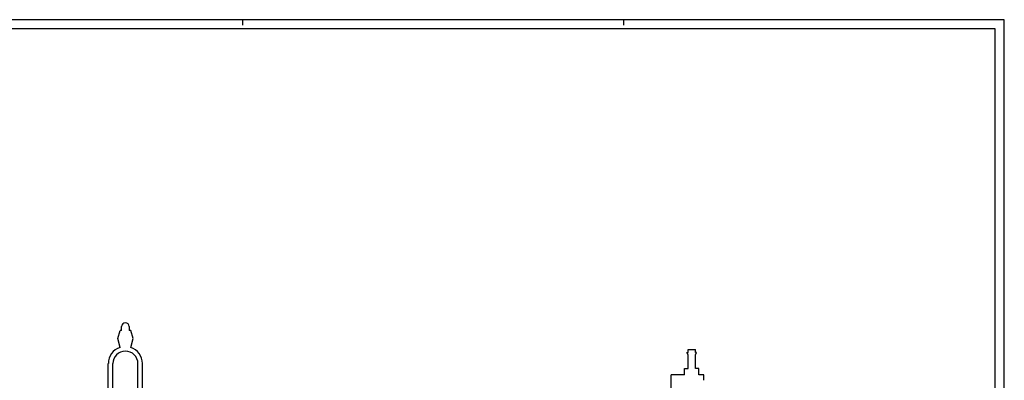
# Model space of a CAD drawing. Extents: x -15.4 to 68.6, y -19 to 40.4.
# Drawn here: x 14.3 to 68.6, y 20.5 to 40.4 of the extents above; entities that cross this region are included whole.
import ezdxf

# ---------------------------------------------------------------- set-up
doc = ezdxf.new("R2010")
doc.units = 0
doc.header["$MEASUREMENT"] = 0
doc.layers.get('0').update_dxf_attribs({"color": 4, "linetype": 'CONTINUOUS'})

msp = doc.modelspace()

# ---------------------------------------------------------------- linework, layer by layer
at = {"color": 7}
for p, q in [((68.587, 40.448), (-15.413, 40.448)), ((26.587, 40.448), (26.587, 40.148)), ((47.587, 40.448), (47.587, 40.148)), ((68.587, -18.952), (68.587, 40.448))]:
    msp.add_line(p, q, dxfattribs=at)
at = {"color": 4}
for p, q in [((68.087, 39.948), (-14.913, 39.948)), ((68.087, -18.452), (68.087, 39.948)), ((51.157, 21.946), (51.088, 22.076)), ((51.088, 22.076), (51.157, 22.076)), ((51.157, 22.076), (51.157, 22.238)), ((51.157, 21.19), (51.157, 21.946)), ((51.552, 22.076), (51.552, 22.238)), ((51.622, 22.076), (51.552, 22.076)), ((51.552, 21.946), (51.622, 22.076)), ((51.552, 21.19), (51.552, 21.946)), ((50.957, 20.841), (50.957, 21.19)), ((50.957, 21.19), (51.157, 21.19)), ((51.753, 21.19), (51.552, 21.19)), ((51.753, 20.841), (51.753, 21.19))]:
    msp.add_line(p, q, dxfattribs=at)
for p, q in [((19.916, 23.294), (19.916, 23.507)), ((20.339, 23.507), (20.339, 23.294)), ((19.705, 22.851), (19.836, 23.294)), ((19.836, 22.363), (19.705, 22.851)), ((19.916, 23.294), (19.836, 23.294)), ((20.419, 23.294), (20.339, 23.294)), ((20.55, 22.851), (20.419, 23.294)), ((20.419, 22.363), (20.55, 22.851)), ((51.157, 22.238), (51.552, 22.238)), ((19.186, 19.679), (19.186, 21.467)), ((19.436, 19.756), (19.436, 21.467)), ((20.819, 19.756), (20.819, 21.467)), ((21.069, 19.679), (21.069, 21.467)), ((50.227, 16.628), (50.227, 20.841)), ((50.957, 20.841), (50.227, 20.841)), ((52.027, 20.841), (51.753, 20.841)), ((52.027, 20.544), (52.027, 20.841))]:
    msp.add_line(p, q)
for centre, radius, start, end in [((20.128, 23.507), 0.212, 0, 180), ((20.128, 21.467), 0.941, 108.0121, 180), ((20.128, 21.467), 0.941, 0, 71.9879), ((20.128, 21.467), 0.691, 0, 180)]:
    msp.add_arc(centre, radius, start, end)

doc.saveas('drawing.dxf')
